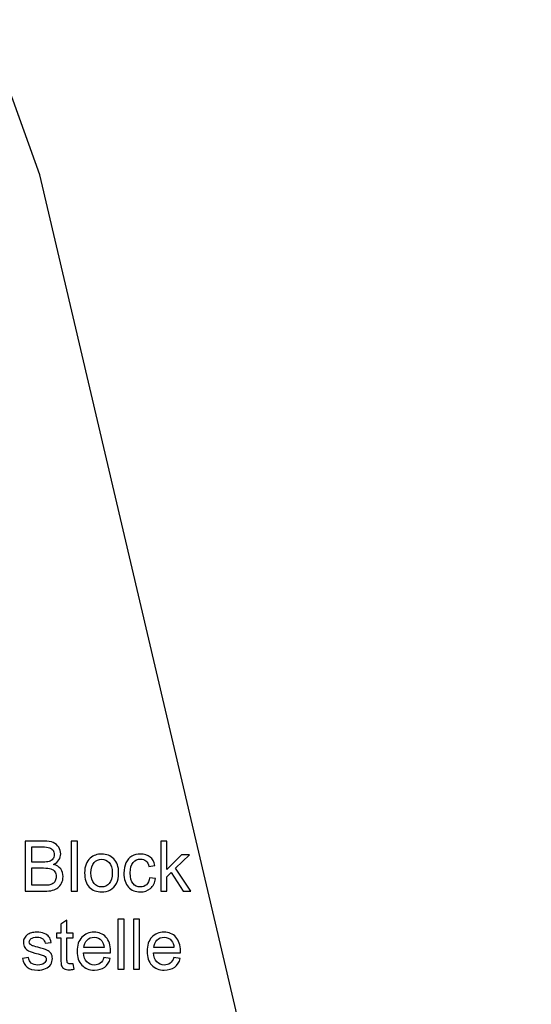
# Model space of a CAD drawing. Extents: x -0.82 to 0.87, y -1.62 to 1.63.
# Drawn here: x -0.52 to -0.46, y -1.07 to -0.95 of the extents above; entities that cross this region are included whole.
import ezdxf
from ezdxf.lldxf.tags import DXFTag

# ---------------------------------------------------------------- set-up
doc = ezdxf.new("R2010")
doc.units = 0
doc.header["$MEASUREMENT"] = 0
doc.layers.add('EBENE_1', color=7, linetype='CONTINUOUS')
tags = doc.linetypes.add('NEW_LINE17', pattern=[0.5, 0.2, -0.3]).pattern_tags.tags
tags[6:7] = [DXFTag(74, 4), DXFTag(75, 0), DXFTag(340, '0'), DXFTag(46, 1.0), DXFTag(50, 0.0), DXFTag(44, 0.0), DXFTag(45, 0.0)]
tags[4:5] = [DXFTag(74, 4), DXFTag(75, 0), DXFTag(340, '0'), DXFTag(46, 1.0), DXFTag(50, 0.0), DXFTag(44, 0.0), DXFTag(45, 0.0)]

msp = doc.modelspace()

# ---------------------------------------------------------------- linework, layer by layer
at = {"layer": 'EBENE_1', "color": 114}
msp.add_open_spline([(-0.73695, 1.57205), (-0.73695, 1.57205), (0.76305, 1.57205), (0.76305, 1.57205), (0.76305, 1.57205), (0.76305, 1.57205), (0.76305, -1.02037), (0.76305, -1.02037), (0.76305, -1.02037), (0.76305, -1.02037), (0.46305, -1.02037), (0.46305, -1.02037), (0.46305, -1.02037), (0.46305, -1.02037), (0.46305, -1.62037), (0.46305, -1.62037), (0.46305, -1.62037), (0.46305, -1.62037), (-0.73695, -1.62037), (-0.73695, -1.62037), (-0.73695, -1.62037), (-0.73695, -1.62037), (-0.73695, -1.02037), (-0.73695, -1.02037), (-0.73695, -1.02037), (-0.73695, -1.02037), (-0.73695, 1.57205), (-0.73695, 1.57205)], degree=3, knots=[0, 0, 0, 0, 0.125, 0.125, 0.125, 0.125, 0.25, 0.25, 0.25, 0.25, 0.375, 0.375, 0.375, 0.375, 0.5, 0.5, 0.5, 0.5, 0.625, 0.625, 0.625, 0.625, 0.75, 0.75, 0.75, 0.75, 1, 1, 1, 1], dxfattribs=at)
at = {"layer": 'EBENE_1', "color": 240, "linetype": 'NEW_LINE17'}
msp.add_open_spline([(-0.14069, -1.36909), (-0.14069, -1.36909), (-0.26693, -1.33303), (-0.26693, -1.33303), (-0.26693, -1.33303), (-0.26693, -1.33303), (-0.39393, -1.2526), (-0.39393, -1.2526), (-0.39393, -1.2526), (-0.39393, -1.2526), (-0.48458, -1.12165), (-0.48458, -1.12165), (-0.48458, -1.12165), (-0.48458, -1.12165), (-0.52093, -0.96685), (-0.52093, -0.96685), (-0.52093, -0.96685), (-0.52093, -0.96685), (-0.55903, -0.86101), (-0.55903, -0.86101), (-0.55903, -0.86101), (-0.55903, -0.86101), (-0.55736, -0.59894), (-0.55736, -0.59894), (-0.55736, -0.59894), (-0.55736, -0.59894), (-0.52093, -0.23025), (-0.52093, -0.23025), (-0.52093, -0.23025), (-0.52093, -0.23025), (-0.51002, 0.02182), (-0.51002, 0.02182), (-0.51002, 0.02182), (-0.51002, 0.02182), (-0.52093, 0.22509), (-0.52093, 0.22509), (-0.52093, 0.22509), (-0.52093, 0.22509), (-0.56114, 0.45344), (-0.56114, 0.45344), (-0.56114, 0.45344), (-0.56114, 0.45344), (-0.60983, 0.73919), (-0.60983, 0.73919), (-0.60983, 0.73919), (-0.60983, 0.73919), (-0.59869, 1.24304), (-0.59869, 1.24304), (-0.59869, 1.24304), (-0.59869, 1.24304), (-0.55268, 1.38689), (-0.55268, 1.38689), (-0.55268, 1.38689), (-0.55268, 1.38689), (-0.45531, 1.4398), (-0.45531, 1.4398), (-0.45531, 1.4398), (-0.45531, 1.4398), (-0.32619, 1.41017), (-0.32619, 1.41017), (-0.32619, 1.41017), (-0.32619, 1.41017), (-0.25846, 1.28317), (-0.25846, 1.28317), (-0.25846, 1.28317), (-0.25846, 1.28317), (-0.28386, 1.04187), (-0.28386, 1.04187), (-0.28386, 1.04187), (-0.28386, 1.04187), (-0.34736, 0.81962), (-0.34736, 0.81962), (-0.34736, 0.81962), (-0.34736, 0.81962), (-0.47859, 0.74342), (-0.47859, 0.74342), (-0.47859, 0.74342), (-0.47859, 0.74342), (-0.38334, 0.53387), (-0.38334, 0.53387), (-0.38334, 0.53387), (-0.38334, 0.53387), (-0.47647, -0.26387), (-0.47647, -0.26387), (-0.47647, -0.26387), (-0.47647, -0.26387), (-0.36008, -0.30744), (-0.36008, -0.30744), (-0.36008, -0.30744), (-0.36008, -0.30744), (-0.40239, -0.62818), (-0.40239, -0.62818), (-0.40239, -0.62818), (-0.40239, -0.62818), (-0.39181, -0.79328), (-0.39181, -0.79328), (-0.39181, -0.79328), (-0.39181, -0.79328), (-0.32396, -1.00848), (-0.32396, -1.00848), (-0.32396, -1.00848), (-0.32396, -1.00848), (-0.19659, -1.16063), (-0.19659, -1.16063), (-0.19659, -1.16063), (-0.19659, -1.16063), (-0.04891, -1.21873), (-0.04891, -1.21873), (-0.04891, -1.21873), (-0.04891, -1.21873), (0.10349, -1.19545), (0.10349, -1.19545), (0.10349, -1.19545), (0.10349, -1.19545), (0.26647, -1.0621), (0.26647, -1.0621), (0.26647, -1.0621), (0.26647, -1.0621), (0.48132, -0.81652), (0.48132, -0.81652)], degree=3, knots=[0, 0, 0, 0, 0.032258, 0.032258, 0.032258, 0.032258, 0.064516, 0.064516, 0.064516, 0.064516, 0.096774, 0.096774, 0.096774, 0.096774, 0.129032, 0.129032, 0.129032, 0.129032, 0.16129, 0.16129, 0.16129, 0.16129, 0.193548, 0.193548, 0.193548, 0.193548, 0.225806, 0.225806, 0.225806, 0.225806, 0.258065, 0.258065, 0.258065, 0.258065, 0.290323, 0.290323, 0.290323, 0.290323, 0.322581, 0.322581, 0.322581, 0.322581, 0.354839, 0.354839, 0.354839, 0.354839, 0.387097, 0.387097, 0.387097, 0.387097, 0.419355, 0.419355, 0.419355, 0.419355, 0.451613, 0.451613, 0.451613, 0.451613, 0.483871, 0.483871, 0.483871, 0.483871, 0.516129, 0.516129, 0.516129, 0.516129, 0.548387, 0.548387, 0.548387, 0.548387, 0.580645, 0.580645, 0.580645, 0.580645, 0.612903, 0.612903, 0.612903, 0.612903, 0.645161, 0.645161, 0.645161, 0.645161, 0.677419, 0.677419, 0.677419, 0.677419, 0.709677, 0.709677, 0.709677, 0.709677, 0.741935, 0.741935, 0.741935, 0.741935, 0.774194, 0.774194, 0.774194, 0.774194, 0.806452, 0.806452, 0.806452, 0.806452, 0.83871, 0.83871, 0.83871, 0.83871, 0.870968, 0.870968, 0.870968, 0.870968, 0.903226, 0.903226, 0.903226, 0.903226, 0.935484, 0.935484, 0.935484, 0.935484, 1, 1, 1, 1], dxfattribs=at)
at = {"layer": 'EBENE_1', "color": 250}
for points, knots in [([(-0.5227, -1.05354), (-0.5227, -1.05354), (-0.5227, -1.04748), (-0.5227, -1.04748), (-0.5227, -1.04748), (-0.5227, -1.04748), (-0.52042, -1.04748), (-0.52042, -1.04748), (-0.52042, -1.04748), (-0.51996, -1.04748), (-0.51959, -1.04754), (-0.51931, -1.04766), (-0.51931, -1.04766), (-0.51903, -1.04779), (-0.51881, -1.04797), (-0.51865, -1.04823), (-0.51865, -1.04823), (-0.51849, -1.04848), (-0.51841, -1.04875), (-0.51841, -1.04903), (-0.51841, -1.04903), (-0.51841, -1.04929), (-0.51848, -1.04953), (-0.51862, -1.04976), (-0.51862, -1.04976), (-0.51876, -1.04999), (-0.51898, -1.05017), (-0.51926, -1.05032), (-0.51926, -1.05032), (-0.51889, -1.05042), (-0.51861, -1.05061), (-0.51841, -1.05086), (-0.51841, -1.05086), (-0.51822, -1.05112), (-0.51812, -1.05143), (-0.51812, -1.05178), (-0.51812, -1.05178), (-0.51812, -1.05207), (-0.51818, -1.05233), (-0.5183, -1.05257), (-0.5183, -1.05257), (-0.51842, -1.05282), (-0.51857, -1.05301), (-0.51874, -1.05314), (-0.51874, -1.05314), (-0.51892, -1.05327), (-0.51914, -1.05337), (-0.51941, -1.05344), (-0.51941, -1.05344), (-0.51967, -1.05351), (-0.52, -1.05354), (-0.52038, -1.05354), (-0.52038, -1.05354), (-0.52038, -1.05354), (-0.5227, -1.05354), (-0.5227, -1.05354)], [0, 0, 0, 0, 0.066667, 0.066667, 0.066667, 0.066667, 0.133333, 0.133333, 0.133333, 0.133333, 0.2, 0.2, 0.2, 0.2, 0.266667, 0.266667, 0.266667, 0.266667, 0.333333, 0.333333, 0.333333, 0.333333, 0.4, 0.4, 0.4, 0.4, 0.466667, 0.466667, 0.466667, 0.466667, 0.533333, 0.533333, 0.533333, 0.533333, 0.6, 0.6, 0.6, 0.6, 0.666667, 0.666667, 0.666667, 0.666667, 0.733333, 0.733333, 0.733333, 0.733333, 0.8, 0.8, 0.8, 0.8, 0.866667, 0.866667, 0.866667, 0.866667, 1, 1, 1, 1]), ([(-0.51713, -1.05354), (-0.51713, -1.05354), (-0.51713, -1.04748), (-0.51713, -1.04748), (-0.51713, -1.04748), (-0.51713, -1.04748), (-0.51638, -1.04748), (-0.51638, -1.04748), (-0.51638, -1.04748), (-0.51638, -1.04748), (-0.51638, -1.05354), (-0.51638, -1.05354), (-0.51638, -1.05354), (-0.51638, -1.05354), (-0.51713, -1.05354), (-0.51713, -1.05354)], [0, 0, 0, 0, 0.2, 0.2, 0.2, 0.2, 0.4, 0.4, 0.4, 0.4, 0.6, 0.6, 0.6, 0.6, 1, 1, 1, 1]), ([(-0.50628, -1.05354), (-0.50628, -1.05354), (-0.50628, -1.04748), (-0.50628, -1.04748), (-0.50628, -1.04748), (-0.50628, -1.04748), (-0.50554, -1.04748), (-0.50554, -1.04748), (-0.50554, -1.04748), (-0.50554, -1.04748), (-0.50554, -1.05093), (-0.50554, -1.05093), (-0.50554, -1.05093), (-0.50554, -1.05093), (-0.50378, -1.04915), (-0.50378, -1.04915), (-0.50378, -1.04915), (-0.50378, -1.04915), (-0.50281, -1.04915), (-0.50281, -1.04915), (-0.50281, -1.04915), (-0.50281, -1.04915), (-0.50449, -1.05078), (-0.50449, -1.05078), (-0.50449, -1.05078), (-0.50449, -1.05078), (-0.50264, -1.05354), (-0.50264, -1.05354), (-0.50264, -1.05354), (-0.50264, -1.05354), (-0.50356, -1.05354), (-0.50356, -1.05354), (-0.50356, -1.05354), (-0.50356, -1.05354), (-0.50501, -1.05129), (-0.50501, -1.05129), (-0.50501, -1.05129), (-0.50501, -1.05129), (-0.50554, -1.0518), (-0.50554, -1.0518), (-0.50554, -1.0518), (-0.50554, -1.0518), (-0.50554, -1.05354), (-0.50554, -1.05354), (-0.50554, -1.05354), (-0.50554, -1.05354), (-0.50628, -1.05354), (-0.50628, -1.05354)], [0, 0, 0, 0, 0.076923, 0.076923, 0.076923, 0.076923, 0.153846, 0.153846, 0.153846, 0.153846, 0.230769, 0.230769, 0.230769, 0.230769, 0.307692, 0.307692, 0.307692, 0.307692, 0.384615, 0.384615, 0.384615, 0.384615, 0.461538, 0.461538, 0.461538, 0.461538, 0.538462, 0.538462, 0.538462, 0.538462, 0.615385, 0.615385, 0.615385, 0.615385, 0.692308, 0.692308, 0.692308, 0.692308, 0.769231, 0.769231, 0.769231, 0.769231, 0.846154, 0.846154, 0.846154, 0.846154, 1, 1, 1, 1]), ([(-0.52189, -1.05003), (-0.52189, -1.05003), (-0.52058, -1.05003), (-0.52058, -1.05003), (-0.52058, -1.05003), (-0.52023, -1.05003), (-0.51997, -1.05), (-0.51982, -1.04996), (-0.51982, -1.04996), (-0.51961, -1.04989), (-0.51946, -1.04979), (-0.51936, -1.04965), (-0.51936, -1.04965), (-0.51925, -1.04951), (-0.5192, -1.04934), (-0.5192, -1.04912), (-0.5192, -1.04912), (-0.5192, -1.04892), (-0.51925, -1.04875), (-0.51934, -1.04859), (-0.51934, -1.04859), (-0.51944, -1.04844), (-0.51958, -1.04834), (-0.51976, -1.04828), (-0.51976, -1.04828), (-0.51994, -1.04822), (-0.52025, -1.04819), (-0.52068, -1.04819), (-0.52068, -1.04819), (-0.52068, -1.04819), (-0.52189, -1.04819), (-0.52189, -1.04819), (-0.52189, -1.04819), (-0.52189, -1.04819), (-0.52189, -1.05003), (-0.52189, -1.05003)], [0, 0, 0, 0, 0.1, 0.1, 0.1, 0.1, 0.2, 0.2, 0.2, 0.2, 0.3, 0.3, 0.3, 0.3, 0.4, 0.4, 0.4, 0.4, 0.5, 0.5, 0.5, 0.5, 0.6, 0.6, 0.6, 0.6, 0.7, 0.7, 0.7, 0.7, 0.8, 0.8, 0.8, 0.8, 1, 1, 1, 1]), ([(-0.51551, -1.05134), (-0.51551, -1.05053), (-0.51528, -1.04993), (-0.51483, -1.04954), (-0.51483, -1.04954), (-0.51445, -1.04921), (-0.51399, -1.04905), (-0.51345, -1.04905), (-0.51345, -1.04905), (-0.51284, -1.04905), (-0.51235, -1.04925), (-0.51197, -1.04964), (-0.51197, -1.04964), (-0.51158, -1.05004), (-0.51139, -1.05058), (-0.51139, -1.05128), (-0.51139, -1.05128), (-0.51139, -1.05185), (-0.51148, -1.05229), (-0.51165, -1.05262), (-0.51165, -1.05262), (-0.51182, -1.05294), (-0.51206, -1.05319), (-0.51239, -1.05337), (-0.51239, -1.05337), (-0.51271, -1.05355), (-0.51306, -1.05364), (-0.51345, -1.05364), (-0.51345, -1.05364), (-0.51406, -1.05364), (-0.51456, -1.05344), (-0.51494, -1.05305), (-0.51494, -1.05305), (-0.51532, -1.05265), (-0.51551, -1.05209), (-0.51551, -1.05134)], [0, 0, 0, 0, 0.1, 0.1, 0.1, 0.1, 0.2, 0.2, 0.2, 0.2, 0.3, 0.3, 0.3, 0.3, 0.4, 0.4, 0.4, 0.4, 0.5, 0.5, 0.5, 0.5, 0.6, 0.6, 0.6, 0.6, 0.7, 0.7, 0.7, 0.7, 0.8, 0.8, 0.8, 0.8, 1, 1, 1, 1]), ([(-0.51474, -1.05134), (-0.51474, -1.05191), (-0.51462, -1.05233), (-0.51437, -1.05261), (-0.51437, -1.05261), (-0.51413, -1.05289), (-0.51382, -1.05303), (-0.51345, -1.05303), (-0.51345, -1.05303), (-0.51308, -1.05303), (-0.51277, -1.05289), (-0.51252, -1.05261), (-0.51252, -1.05261), (-0.51228, -1.05232), (-0.51216, -1.0519), (-0.51216, -1.05132), (-0.51216, -1.05132), (-0.51216, -1.05078), (-0.51228, -1.05036), (-0.51253, -1.05009), (-0.51253, -1.05009), (-0.51277, -1.04981), (-0.51308, -1.04967), (-0.51345, -1.04967), (-0.51345, -1.04967), (-0.51382, -1.04967), (-0.51413, -1.04981), (-0.51437, -1.05008), (-0.51437, -1.05008), (-0.51462, -1.05036), (-0.51474, -1.05078), (-0.51474, -1.05134)], [0, 0, 0, 0, 0.111111, 0.111111, 0.111111, 0.111111, 0.222222, 0.222222, 0.222222, 0.222222, 0.333333, 0.333333, 0.333333, 0.333333, 0.444444, 0.444444, 0.444444, 0.444444, 0.555556, 0.555556, 0.555556, 0.555556, 0.666667, 0.666667, 0.666667, 0.666667, 0.777778, 0.777778, 0.777778, 0.777778, 1, 1, 1, 1]), ([(-0.50765, -1.05193), (-0.50765, -1.05193), (-0.50692, -1.05203), (-0.50692, -1.05203), (-0.50692, -1.05203), (-0.507, -1.05253), (-0.50721, -1.05293), (-0.50754, -1.05321), (-0.50754, -1.05321), (-0.50787, -1.0535), (-0.50827, -1.05364), (-0.50875, -1.05364), (-0.50875, -1.05364), (-0.50935, -1.05364), (-0.50983, -1.05344), (-0.5102, -1.05305), (-0.5102, -1.05305), (-0.51056, -1.05266), (-0.51075, -1.05209), (-0.51075, -1.05136), (-0.51075, -1.05136), (-0.51075, -1.05089), (-0.51067, -1.05047), (-0.51051, -1.05012), (-0.51051, -1.05012), (-0.51035, -1.04976), (-0.51011, -1.04949), (-0.50979, -1.04932), (-0.50979, -1.04932), (-0.50947, -1.04914), (-0.50912, -1.04905), (-0.50875, -1.04905), (-0.50875, -1.04905), (-0.50827, -1.04905), (-0.50788, -1.04917), (-0.50758, -1.04941), (-0.50758, -1.04941), (-0.50727, -1.04965), (-0.50708, -1.04999), (-0.50699, -1.05044), (-0.50699, -1.05044), (-0.50699, -1.05044), (-0.50772, -1.05055), (-0.50772, -1.05055), (-0.50772, -1.05055), (-0.50779, -1.05026), (-0.50791, -1.05003), (-0.50808, -1.04988), (-0.50808, -1.04988), (-0.50826, -1.04974), (-0.50847, -1.04966), (-0.50872, -1.04966), (-0.50872, -1.04966), (-0.50909, -1.04966), (-0.5094, -1.0498), (-0.50963, -1.05007), (-0.50963, -1.05007), (-0.50987, -1.05033), (-0.50998, -1.05076), (-0.50998, -1.05134), (-0.50998, -1.05134), (-0.50998, -1.05193), (-0.50987, -1.05236), (-0.50964, -1.05263), (-0.50964, -1.05263), (-0.50942, -1.05289), (-0.50912, -1.05303), (-0.50876, -1.05303), (-0.50876, -1.05303), (-0.50847, -1.05303), (-0.50822, -1.05294), (-0.50803, -1.05276), (-0.50803, -1.05276), (-0.50783, -1.05258), (-0.50771, -1.0523), (-0.50765, -1.05193)], [0, 0, 0, 0, 0.05, 0.05, 0.05, 0.05, 0.1, 0.1, 0.1, 0.1, 0.15, 0.15, 0.15, 0.15, 0.2, 0.2, 0.2, 0.2, 0.25, 0.25, 0.25, 0.25, 0.3, 0.3, 0.3, 0.3, 0.35, 0.35, 0.35, 0.35, 0.4, 0.4, 0.4, 0.4, 0.45, 0.45, 0.45, 0.45, 0.5, 0.5, 0.5, 0.5, 0.55, 0.55, 0.55, 0.55, 0.6, 0.6, 0.6, 0.6, 0.65, 0.65, 0.65, 0.65, 0.7, 0.7, 0.7, 0.7, 0.75, 0.75, 0.75, 0.75, 0.8, 0.8, 0.8, 0.8, 0.85, 0.85, 0.85, 0.85, 0.9, 0.9, 0.9, 0.9, 1, 1, 1, 1]), ([(-0.52189, -1.05282), (-0.52189, -1.05282), (-0.52038, -1.05282), (-0.52038, -1.05282), (-0.52038, -1.05282), (-0.52012, -1.05282), (-0.51994, -1.05281), (-0.51984, -1.0528), (-0.51984, -1.0528), (-0.51965, -1.05276), (-0.5195, -1.05271), (-0.51937, -1.05263), (-0.51937, -1.05263), (-0.51925, -1.05255), (-0.51915, -1.05244), (-0.51907, -1.05229), (-0.51907, -1.05229), (-0.51899, -1.05215), (-0.51895, -1.05198), (-0.51895, -1.05178), (-0.51895, -1.05178), (-0.51895, -1.05156), (-0.51901, -1.05136), (-0.51912, -1.05119), (-0.51912, -1.05119), (-0.51924, -1.05103), (-0.5194, -1.05091), (-0.5196, -1.05084), (-0.5196, -1.05084), (-0.51981, -1.05078), (-0.52011, -1.05074), (-0.52049, -1.05074), (-0.52049, -1.05074), (-0.52049, -1.05074), (-0.52189, -1.05074), (-0.52189, -1.05074), (-0.52189, -1.05074), (-0.52189, -1.05074), (-0.52189, -1.05282), (-0.52189, -1.05282)], [0, 0, 0, 0, 0.090909, 0.090909, 0.090909, 0.090909, 0.181818, 0.181818, 0.181818, 0.181818, 0.272727, 0.272727, 0.272727, 0.272727, 0.363636, 0.363636, 0.363636, 0.363636, 0.454545, 0.454545, 0.454545, 0.454545, 0.545455, 0.545455, 0.545455, 0.545455, 0.636364, 0.636364, 0.636364, 0.636364, 0.727273, 0.727273, 0.727273, 0.727273, 0.818182, 0.818182, 0.818182, 0.818182, 1, 1, 1, 1]), ([(-0.5169, -1.06233), (-0.5169, -1.06233), (-0.51679, -1.06299), (-0.51679, -1.06299), (-0.51679, -1.06299), (-0.517, -1.06303), (-0.51719, -1.06306), (-0.51735, -1.06306), (-0.51735, -1.06306), (-0.51762, -1.06306), (-0.51783, -1.06301), (-0.51798, -1.06293), (-0.51798, -1.06293), (-0.51813, -1.06284), (-0.51823, -1.06273), (-0.5183, -1.06259), (-0.5183, -1.06259), (-0.51836, -1.06245), (-0.51839, -1.06216), (-0.51839, -1.06171), (-0.51839, -1.06171), (-0.51839, -1.06171), (-0.51839, -1.05919), (-0.51839, -1.05919), (-0.51839, -1.05919), (-0.51839, -1.05919), (-0.51893, -1.05919), (-0.51893, -1.05919), (-0.51893, -1.05919), (-0.51893, -1.05919), (-0.51893, -1.05861), (-0.51893, -1.05861), (-0.51893, -1.05861), (-0.51893, -1.05861), (-0.51839, -1.05861), (-0.51839, -1.05861), (-0.51839, -1.05861), (-0.51839, -1.05861), (-0.51839, -1.05752), (-0.51839, -1.05752), (-0.51839, -1.05752), (-0.51839, -1.05752), (-0.51765, -1.05707), (-0.51765, -1.05707), (-0.51765, -1.05707), (-0.51765, -1.05707), (-0.51765, -1.05861), (-0.51765, -1.05861), (-0.51765, -1.05861), (-0.51765, -1.05861), (-0.5169, -1.05861), (-0.5169, -1.05861), (-0.5169, -1.05861), (-0.5169, -1.05861), (-0.5169, -1.05919), (-0.5169, -1.05919), (-0.5169, -1.05919), (-0.5169, -1.05919), (-0.51765, -1.05919), (-0.51765, -1.05919), (-0.51765, -1.05919), (-0.51765, -1.05919), (-0.51765, -1.06175), (-0.51765, -1.06175), (-0.51765, -1.06175), (-0.51765, -1.06197), (-0.51763, -1.0621), (-0.51761, -1.06216), (-0.51761, -1.06216), (-0.51758, -1.06222), (-0.51754, -1.06227), (-0.51748, -1.06231), (-0.51748, -1.06231), (-0.51742, -1.06234), (-0.51734, -1.06236), (-0.51723, -1.06236), (-0.51723, -1.06236), (-0.51714, -1.06236), (-0.51703, -1.06235), (-0.5169, -1.06233)], [0, 0, 0, 0, 0.047619, 0.047619, 0.047619, 0.047619, 0.095238, 0.095238, 0.095238, 0.095238, 0.142857, 0.142857, 0.142857, 0.142857, 0.190476, 0.190476, 0.190476, 0.190476, 0.238095, 0.238095, 0.238095, 0.238095, 0.285714, 0.285714, 0.285714, 0.285714, 0.333333, 0.333333, 0.333333, 0.333333, 0.380952, 0.380952, 0.380952, 0.380952, 0.428571, 0.428571, 0.428571, 0.428571, 0.47619, 0.47619, 0.47619, 0.47619, 0.52381, 0.52381, 0.52381, 0.52381, 0.571429, 0.571429, 0.571429, 0.571429, 0.619048, 0.619048, 0.619048, 0.619048, 0.666667, 0.666667, 0.666667, 0.666667, 0.714286, 0.714286, 0.714286, 0.714286, 0.761905, 0.761905, 0.761905, 0.761905, 0.809524, 0.809524, 0.809524, 0.809524, 0.857143, 0.857143, 0.857143, 0.857143, 0.904762, 0.904762, 0.904762, 0.904762, 1, 1, 1, 1]), ([(-0.51148, -1.063), (-0.51148, -1.063), (-0.51148, -1.05694), (-0.51148, -1.05694), (-0.51148, -1.05694), (-0.51148, -1.05694), (-0.51073, -1.05694), (-0.51073, -1.05694), (-0.51073, -1.05694), (-0.51073, -1.05694), (-0.51073, -1.063), (-0.51073, -1.063), (-0.51073, -1.063), (-0.51073, -1.063), (-0.51148, -1.063), (-0.51148, -1.063)], [0, 0, 0, 0, 0.2, 0.2, 0.2, 0.2, 0.4, 0.4, 0.4, 0.4, 0.6, 0.6, 0.6, 0.6, 1, 1, 1, 1]), ([(-0.5096, -1.063), (-0.5096, -1.063), (-0.5096, -1.05694), (-0.5096, -1.05694), (-0.5096, -1.05694), (-0.5096, -1.05694), (-0.50885, -1.05694), (-0.50885, -1.05694), (-0.50885, -1.05694), (-0.50885, -1.05694), (-0.50885, -1.063), (-0.50885, -1.063), (-0.50885, -1.063), (-0.50885, -1.063), (-0.5096, -1.063), (-0.5096, -1.063)], [0, 0, 0, 0, 0.2, 0.2, 0.2, 0.2, 0.4, 0.4, 0.4, 0.4, 0.6, 0.6, 0.6, 0.6, 1, 1, 1, 1]), ([(-0.52305, -1.06169), (-0.52305, -1.06169), (-0.52232, -1.06157), (-0.52232, -1.06157), (-0.52232, -1.06157), (-0.52228, -1.06187), (-0.52216, -1.06209), (-0.52197, -1.06225), (-0.52197, -1.06225), (-0.52178, -1.06241), (-0.52152, -1.06249), (-0.52118, -1.06249), (-0.52118, -1.06249), (-0.52084, -1.06249), (-0.52059, -1.06242), (-0.52042, -1.06228), (-0.52042, -1.06228), (-0.52026, -1.06214), (-0.52017, -1.06197), (-0.52017, -1.06179), (-0.52017, -1.06179), (-0.52017, -1.06162), (-0.52025, -1.06149), (-0.52039, -1.06139), (-0.52039, -1.06139), (-0.52049, -1.06132), (-0.52075, -1.06124), (-0.52115, -1.06114), (-0.52115, -1.06114), (-0.5217, -1.061), (-0.52208, -1.06088), (-0.52229, -1.06078), (-0.52229, -1.06078), (-0.5225, -1.06068), (-0.52266, -1.06054), (-0.52277, -1.06036), (-0.52277, -1.06036), (-0.52288, -1.06018), (-0.52293, -1.05999), (-0.52293, -1.05977), (-0.52293, -1.05977), (-0.52293, -1.05958), (-0.52289, -1.0594), (-0.5228, -1.05923), (-0.5228, -1.05923), (-0.52271, -1.05906), (-0.52258, -1.05892), (-0.52243, -1.05881), (-0.52243, -1.05881), (-0.52231, -1.05873), (-0.52216, -1.05866), (-0.52196, -1.0586), (-0.52196, -1.0586), (-0.52176, -1.05854), (-0.52154, -1.05851), (-0.52131, -1.05851), (-0.52131, -1.05851), (-0.52097, -1.05851), (-0.52067, -1.05856), (-0.52041, -1.05866), (-0.52041, -1.05866), (-0.52015, -1.05876), (-0.51995, -1.05889), (-0.51983, -1.05906), (-0.51983, -1.05906), (-0.5197, -1.05923), (-0.51962, -1.05946), (-0.51957, -1.05974), (-0.51957, -1.05974), (-0.51957, -1.05974), (-0.5203, -1.05984), (-0.5203, -1.05984), (-0.5203, -1.05984), (-0.52033, -1.05961), (-0.52043, -1.05944), (-0.52059, -1.05931), (-0.52059, -1.05931), (-0.52075, -1.05918), (-0.52097, -1.05912), (-0.52126, -1.05912), (-0.52126, -1.05912), (-0.5216, -1.05912), (-0.52185, -1.05918), (-0.52199, -1.05929), (-0.52199, -1.05929), (-0.52214, -1.0594), (-0.52221, -1.05954), (-0.52221, -1.05969), (-0.52221, -1.05969), (-0.52221, -1.05978), (-0.52218, -1.05987), (-0.52212, -1.05995), (-0.52212, -1.05995), (-0.52206, -1.06003), (-0.52196, -1.06009), (-0.52183, -1.06015), (-0.52183, -1.06015), (-0.52176, -1.06017), (-0.52154, -1.06024), (-0.52118, -1.06034), (-0.52118, -1.06034), (-0.52065, -1.06048), (-0.52028, -1.06059), (-0.52008, -1.06068), (-0.52008, -1.06068), (-0.51987, -1.06077), (-0.5197, -1.0609), (-0.51958, -1.06107), (-0.51958, -1.06107), (-0.51947, -1.06124), (-0.51941, -1.06145), (-0.51941, -1.06171), (-0.51941, -1.06171), (-0.51941, -1.06196), (-0.51948, -1.06219), (-0.51962, -1.06241), (-0.51962, -1.06241), (-0.51977, -1.06263), (-0.51998, -1.0628), (-0.52025, -1.06292), (-0.52025, -1.06292), (-0.52052, -1.06304), (-0.52083, -1.0631), (-0.52118, -1.0631), (-0.52118, -1.0631), (-0.52175, -1.0631), (-0.52218, -1.06298), (-0.52248, -1.06274), (-0.52248, -1.06274), (-0.52278, -1.0625), (-0.52297, -1.06215), (-0.52305, -1.06169)], [0, 0, 0, 0, 0.029412, 0.029412, 0.029412, 0.029412, 0.058824, 0.058824, 0.058824, 0.058824, 0.088235, 0.088235, 0.088235, 0.088235, 0.117647, 0.117647, 0.117647, 0.117647, 0.147059, 0.147059, 0.147059, 0.147059, 0.176471, 0.176471, 0.176471, 0.176471, 0.205882, 0.205882, 0.205882, 0.205882, 0.235294, 0.235294, 0.235294, 0.235294, 0.264706, 0.264706, 0.264706, 0.264706, 0.294118, 0.294118, 0.294118, 0.294118, 0.323529, 0.323529, 0.323529, 0.323529, 0.352941, 0.352941, 0.352941, 0.352941, 0.382353, 0.382353, 0.382353, 0.382353, 0.411765, 0.411765, 0.411765, 0.411765, 0.441176, 0.441176, 0.441176, 0.441176, 0.470588, 0.470588, 0.470588, 0.470588, 0.5, 0.5, 0.5, 0.5, 0.529412, 0.529412, 0.529412, 0.529412, 0.558824, 0.558824, 0.558824, 0.558824, 0.588235, 0.588235, 0.588235, 0.588235, 0.617647, 0.617647, 0.617647, 0.617647, 0.647059, 0.647059, 0.647059, 0.647059, 0.676471, 0.676471, 0.676471, 0.676471, 0.705882, 0.705882, 0.705882, 0.705882, 0.735294, 0.735294, 0.735294, 0.735294, 0.764706, 0.764706, 0.764706, 0.764706, 0.794118, 0.794118, 0.794118, 0.794118, 0.823529, 0.823529, 0.823529, 0.823529, 0.852941, 0.852941, 0.852941, 0.852941, 0.882353, 0.882353, 0.882353, 0.882353, 0.911765, 0.911765, 0.911765, 0.911765, 0.941176, 0.941176, 0.941176, 0.941176, 1, 1, 1, 1]), ([(-0.51317, -1.06158), (-0.51317, -1.06158), (-0.5124, -1.06168), (-0.5124, -1.06168), (-0.5124, -1.06168), (-0.51252, -1.06213), (-0.51274, -1.06248), (-0.51307, -1.06273), (-0.51307, -1.06273), (-0.5134, -1.06297), (-0.51382, -1.0631), (-0.51433, -1.0631), (-0.51433, -1.0631), (-0.51497, -1.0631), (-0.51548, -1.0629), (-0.51585, -1.0625), (-0.51585, -1.0625), (-0.51623, -1.06211), (-0.51642, -1.06155), (-0.51642, -1.06084), (-0.51642, -1.06084), (-0.51642, -1.0601), (-0.51623, -1.05953), (-0.51585, -1.05912), (-0.51585, -1.05912), (-0.51547, -1.05871), (-0.51497, -1.05851), (-0.51437, -1.05851), (-0.51437, -1.05851), (-0.51378, -1.05851), (-0.5133, -1.05871), (-0.51293, -1.05911), (-0.51293, -1.05911), (-0.51256, -1.05951), (-0.51237, -1.06007), (-0.51237, -1.06079), (-0.51237, -1.06079), (-0.51237, -1.06084), (-0.51237, -1.06091), (-0.51238, -1.06099), (-0.51238, -1.06099), (-0.51238, -1.06099), (-0.51565, -1.06099), (-0.51565, -1.06099), (-0.51565, -1.06099), (-0.51562, -1.06148), (-0.51549, -1.06185), (-0.51524, -1.0621), (-0.51524, -1.0621), (-0.51499, -1.06236), (-0.51469, -1.06249), (-0.51432, -1.06249), (-0.51432, -1.06249), (-0.51405, -1.06249), (-0.51382, -1.06241), (-0.51362, -1.06227), (-0.51362, -1.06227), (-0.51343, -1.06213), (-0.51328, -1.0619), (-0.51317, -1.06158)], [0, 0, 0, 0, 0.0625, 0.0625, 0.0625, 0.0625, 0.125, 0.125, 0.125, 0.125, 0.1875, 0.1875, 0.1875, 0.1875, 0.25, 0.25, 0.25, 0.25, 0.3125, 0.3125, 0.3125, 0.3125, 0.375, 0.375, 0.375, 0.375, 0.4375, 0.4375, 0.4375, 0.4375, 0.5, 0.5, 0.5, 0.5, 0.5625, 0.5625, 0.5625, 0.5625, 0.625, 0.625, 0.625, 0.625, 0.6875, 0.6875, 0.6875, 0.6875, 0.75, 0.75, 0.75, 0.75, 0.8125, 0.8125, 0.8125, 0.8125, 0.875, 0.875, 0.875, 0.875, 1, 1, 1, 1]), ([(-0.51561, -1.06038), (-0.51561, -1.06038), (-0.51316, -1.06038), (-0.51316, -1.06038), (-0.51316, -1.06038), (-0.51319, -1.06001), (-0.51328, -1.05973), (-0.51344, -1.05955), (-0.51344, -1.05955), (-0.51368, -1.05926), (-0.51398, -1.05912), (-0.51436, -1.05912), (-0.51436, -1.05912), (-0.5147, -1.05912), (-0.51499, -1.05923), (-0.51522, -1.05946), (-0.51522, -1.05946), (-0.51545, -1.05969), (-0.51558, -1.06), (-0.51561, -1.06038)], [0, 0, 0, 0, 0.166667, 0.166667, 0.166667, 0.166667, 0.333333, 0.333333, 0.333333, 0.333333, 0.5, 0.5, 0.5, 0.5, 0.666667, 0.666667, 0.666667, 0.666667, 1, 1, 1, 1]), ([(-0.50469, -1.06158), (-0.50469, -1.06158), (-0.50393, -1.06168), (-0.50393, -1.06168), (-0.50393, -1.06168), (-0.50405, -1.06213), (-0.50427, -1.06248), (-0.5046, -1.06273), (-0.5046, -1.06273), (-0.50493, -1.06297), (-0.50535, -1.0631), (-0.50586, -1.0631), (-0.50586, -1.0631), (-0.5065, -1.0631), (-0.50701, -1.0629), (-0.50738, -1.0625), (-0.50738, -1.0625), (-0.50776, -1.06211), (-0.50795, -1.06155), (-0.50795, -1.06084), (-0.50795, -1.06084), (-0.50795, -1.0601), (-0.50776, -1.05953), (-0.50738, -1.05912), (-0.50738, -1.05912), (-0.507, -1.05871), (-0.5065, -1.05851), (-0.5059, -1.05851), (-0.5059, -1.05851), (-0.50531, -1.05851), (-0.50483, -1.05871), (-0.50446, -1.05911), (-0.50446, -1.05911), (-0.50409, -1.05951), (-0.5039, -1.06007), (-0.5039, -1.06079), (-0.5039, -1.06079), (-0.5039, -1.06084), (-0.5039, -1.06091), (-0.5039, -1.06099), (-0.5039, -1.06099), (-0.5039, -1.06099), (-0.50718, -1.06099), (-0.50718, -1.06099), (-0.50718, -1.06099), (-0.50715, -1.06148), (-0.50701, -1.06185), (-0.50677, -1.0621), (-0.50677, -1.0621), (-0.50652, -1.06236), (-0.50622, -1.06249), (-0.50585, -1.06249), (-0.50585, -1.06249), (-0.50558, -1.06249), (-0.50535, -1.06241), (-0.50515, -1.06227), (-0.50515, -1.06227), (-0.50496, -1.06213), (-0.50481, -1.0619), (-0.50469, -1.06158)], [0, 0, 0, 0, 0.0625, 0.0625, 0.0625, 0.0625, 0.125, 0.125, 0.125, 0.125, 0.1875, 0.1875, 0.1875, 0.1875, 0.25, 0.25, 0.25, 0.25, 0.3125, 0.3125, 0.3125, 0.3125, 0.375, 0.375, 0.375, 0.375, 0.4375, 0.4375, 0.4375, 0.4375, 0.5, 0.5, 0.5, 0.5, 0.5625, 0.5625, 0.5625, 0.5625, 0.625, 0.625, 0.625, 0.625, 0.6875, 0.6875, 0.6875, 0.6875, 0.75, 0.75, 0.75, 0.75, 0.8125, 0.8125, 0.8125, 0.8125, 0.875, 0.875, 0.875, 0.875, 1, 1, 1, 1]), ([(-0.50714, -1.06038), (-0.50714, -1.06038), (-0.50469, -1.06038), (-0.50469, -1.06038), (-0.50469, -1.06038), (-0.50472, -1.06001), (-0.50481, -1.05973), (-0.50497, -1.05955), (-0.50497, -1.05955), (-0.5052, -1.05926), (-0.50551, -1.05912), (-0.50589, -1.05912), (-0.50589, -1.05912), (-0.50623, -1.05912), (-0.50652, -1.05923), (-0.50675, -1.05946), (-0.50675, -1.05946), (-0.50698, -1.05969), (-0.50711, -1.06), (-0.50714, -1.06038)], [0, 0, 0, 0, 0.166667, 0.166667, 0.166667, 0.166667, 0.333333, 0.333333, 0.333333, 0.333333, 0.5, 0.5, 0.5, 0.5, 0.666667, 0.666667, 0.666667, 0.666667, 1, 1, 1, 1])]:
    msp.add_open_spline(points, degree=3, knots=knots, dxfattribs=at)

doc.saveas('drawing.dxf')
